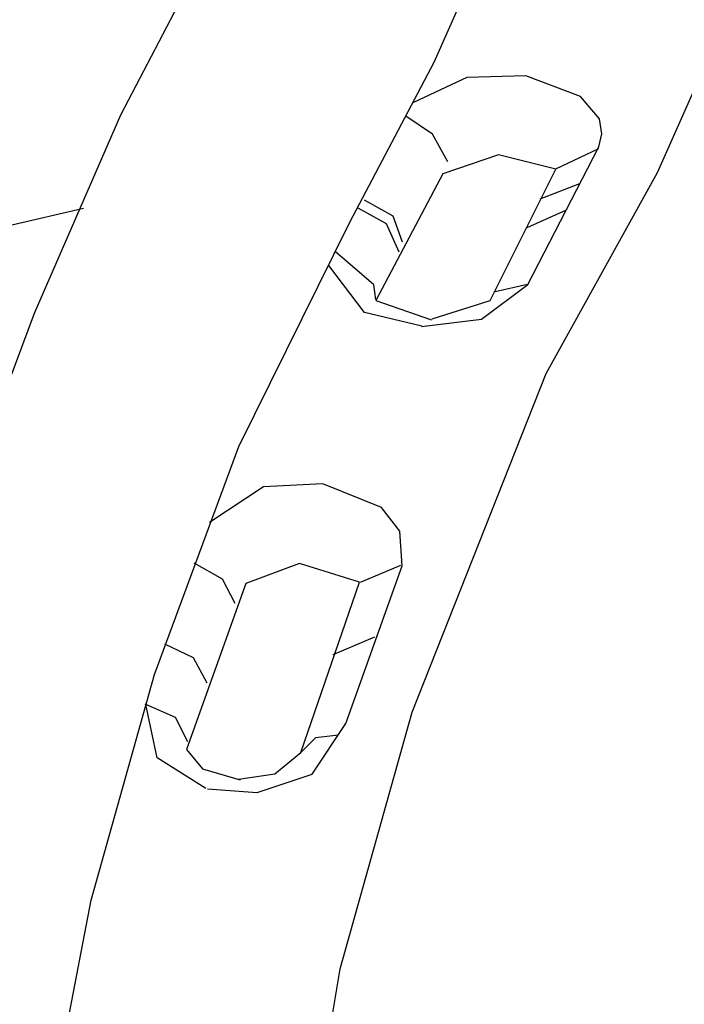
# Model space of a CAD drawing. Units: millimetres. Extents: x -3426 to 23375, y -194 to 17657.
# Drawn here: x 8427 to 8706, y 8294 to 8708 of the extents above; entities that cross this region are included whole.
import ezdxf

# ---------------------------------------------------------------- set-up
doc = ezdxf.new("R2010")
doc.units = ezdxf.units.MM
doc.dimstyles.new('Qitele', dxfattribs={"dimscale": 85, "dimtxt": 4, "dimasz": 5, "dimexe": 4, "dimexo": 0, "dimgap": 3, "dimtad": 1, "dimdec": 0, "dimrnd": 10, "dimzin": 1, "dimtxsty": 'Standard', "dimblk": 'OBLIQUE', "dimcen": 5, "dimdle": 4, "dimclrd": 256, "dimclre": 256, "dimclrt": 256, "dimadec": 0, "dimazin": 0, "dimtfac": 1, "dimtdec": 0, "dimtmove": 0, "dimatfit": 3, "dimldrblk": 'OBLIQUE', "dimfxl": 6, "dimfxlon": 1, "dimlwd": 40, "dimlwe": 30, "dimarcsym": 0})

# ---------------------------------------------------------------- blocks, each defined once
blk = doc.blocks.new('_Oblique')
at = {"color": 0, "linetype": 'ByBlock', "lineweight": -2}
blk.add_line((-0.5, -0.5), (0.5, 0.5), dxfattribs=at)
blk = doc.blocks.new('*D8')
at = {"lineweight": 40, "transparency": 16777216}
blk.add_line((2442.68, 13266.2), (2442.68, 2813.37), dxfattribs=at)
at = {"lineweight": 30, "transparency": 16777216}
for p, q in [((2952.68, 12926.2), (2102.68, 12926.2)), ((2952.68, 3153.37), (2102.68, 3153.37))]:
    blk.add_line(p, q, dxfattribs=at)
at = {"layer": 'Defpoints', "color": 0, "transparency": 16777216}
for p in [(8504.38, 12926.2), (2442.68, 3153.37), (7101.83, 3153.37)]:
    blk.add_point(p, dxfattribs=at)
at = {"lineweight": 40, "transparency": 16777216, "xscale": 425, "yscale": 425, "zscale": 425}
for p, rotation in [((2442.68, 12926.2), 90), ((2442.68, 3153.37), 270)]:
    blk.add_blockref('_Oblique', p, dxfattribs=dict(at, rotation=rotation))
at = {"transparency": 16777216, "insert": (1965.68, 8039.78), "char_height": 425, "attachment_point": 5, "rotation": 90}
blk.add_mtext('9770', dxfattribs=at)
blk = doc.blocks.new('*D9')
at = {"lineweight": 30, "transparency": 16777216}
for p, q in [((4477.45, 14863.5), (4477.45, 15713.5)), ((16431.95, 14863.5), (16431.95, 15713.5))]:
    blk.add_line(p, q, dxfattribs=at)
at = {"lineweight": 40, "transparency": 16777216}
blk.add_line((4137.45, 15373.5), (16771.95, 15373.5), dxfattribs=at)
at = {"layer": 'Defpoints', "color": 0, "transparency": 16777216}
for p in [(16431.95, 15373.5), (4477.45, 7553.62), (16431.95, 7239.15)]:
    blk.add_point(p, dxfattribs=at)
at = {"lineweight": 40, "transparency": 16777216, "xscale": 425, "yscale": 425, "zscale": 425, "rotation": 180}
blk.add_blockref('_Oblique', (4477.45, 15373.5), dxfattribs=at)
at = {"lineweight": 40, "transparency": 16777216, "xscale": 425, "yscale": 425, "zscale": 425}
blk.add_blockref('_Oblique', (16431.95, 15373.5), dxfattribs=at)
at = {"transparency": 16777216, "insert": (10454.7, 15850.51), "char_height": 425, "attachment_point": 5}
blk.add_mtext('11950', dxfattribs=at)
blk = doc.blocks.new('*D10')
at = {"lineweight": 30, "transparency": 16777216}
for p, q in [((2977.45, 15999.04), (2977.45, 16849.04)), ((17931.95, 15999.04), (17931.95, 16849.04))]:
    blk.add_line(p, q, dxfattribs=at)
at = {"lineweight": 40, "transparency": 16777216}
blk.add_line((2637.45, 16509.04), (18271.95, 16509.04), dxfattribs=at)
at = {"layer": 'Defpoints', "color": 0, "transparency": 16777216}
for p in [(17931.95, 16509.04), (2977.45, 8160.51), (17931.95, 8080.75)]:
    blk.add_point(p, dxfattribs=at)
at = {"lineweight": 40, "transparency": 16777216, "xscale": 425, "yscale": 425, "zscale": 425, "rotation": 180}
blk.add_blockref('_Oblique', (2977.45, 16509.04), dxfattribs=at)
at = {"lineweight": 40, "transparency": 16777216, "xscale": 425, "yscale": 425, "zscale": 425}
blk.add_blockref('_Oblique', (17931.95, 16509.04), dxfattribs=at)
at = {"transparency": 16777216, "insert": (10454.7, 16986.05), "char_height": 425, "attachment_point": 5}
blk.add_mtext('14950', dxfattribs=at)
blk = doc.blocks.new('*D11')
at = {"lineweight": 40, "transparency": 16777216}
blk.add_line((1334.19, 15266.2), (1334.19, 813.37), dxfattribs=at)
at = {"lineweight": 30, "transparency": 16777216}
for p, q in [((1844.19, 14926.2), (994.19, 14926.2)), ((1844.19, 1153.37), (994.19, 1153.37))]:
    blk.add_line(p, q, dxfattribs=at)
at = {"layer": 'Defpoints', "color": 0, "transparency": 16777216}
for p in [(8873.26, 14926.2), (1334.19, 1153.37), (7356.19, 1153.37)]:
    blk.add_point(p, dxfattribs=at)
at = {"lineweight": 40, "transparency": 16777216, "xscale": 425, "yscale": 425, "zscale": 425}
for p, rotation in [((1334.19, 14926.2), 90), ((1334.19, 1153.37), 270)]:
    blk.add_blockref('_Oblique', p, dxfattribs=dict(at, rotation=rotation))
at = {"transparency": 16777216, "insert": (857.18, 8152.26), "char_height": 425, "attachment_point": 5, "rotation": 90}
blk.add_mtext('13770', dxfattribs=at)

msp = doc.modelspace()

# ---------------------------------------------------------------- linework, layer by layer
for p, q in [((8601.23, 8689.9), (8639.39, 8775.97)), ((8469.63, 8667.81), (8509.61, 8744.68)), ((8695.04, 8643.5), (8724.27, 8709.44)), ((8565.82, 8622.7), (8601.23, 8689.9)), ((8614.92, 8683.43), (8592.59, 8672.94)), ((8639.82, 8684.21), (8614.92, 8683.43)), ((8662.72, 8675.53), (8639.82, 8684.21)), ((8670.66, 8666.1), (8662.72, 8675.53)), ((8433.28, 8584.41), (8469.63, 8667.81)), ((8600.57, 8659.61), (8589.34, 8667.22)), ((8671.69, 8659.79), (8670.66, 8666.1)), ((8670.48, 8654.39), (8671.69, 8659.79)), ((8607.02, 8648.01), (8600.57, 8659.61)), ((8640.54, 8596.51), (8670.48, 8654.39)), ((8670.29, 8653.55), (8652.22, 8644.91)), ((8628.26, 8650.99), (8604.94, 8643.02)), ((8652.34, 8644.98), (8628.26, 8650.99)), ((8624.8, 8589.74), (8652.34, 8644.98)), ((8648.3, 8558.97), (8695.04, 8643.5)), ((8604.94, 8643.02), (8576.79, 8589.79)), ((8662.29, 8638.72), (8645.64, 8632.4)), ((8584.06, 8625.15), (8571.92, 8631.98)), ((8453.86, 8628.44), (8365.8, 8607.75)), ((8581.22, 8621.92), (8569.34, 8628.5)), ((8656.48, 8627.5), (8640.22, 8620.28)), ((8519.1, 8528.34), (8565.82, 8622.7)), ((8587.93, 8614.19), (8584.06, 8625.15)), ((8586.51, 8610.06), (8581.22, 8621.92)), ((8575.85, 8596.36), (8559.75, 8610.16)), ((8571.97, 8584.74), (8556.98, 8604.51)), ((8576.67, 8590.17), (8575.85, 8596.36)), ((8621.08, 8581.86), (8640.54, 8596.51)), ((8640.41, 8596.43), (8626.87, 8593.4)), ((8576.79, 8589.79), (8600.12, 8581.67)), ((8600.41, 8582.07), (8624.8, 8589.74)), ((8410.01, 8522.01), (8433.28, 8584.41)), ((8596.13, 8578.88), (8571.97, 8584.74)), ((8595.94, 8578.78), (8621.08, 8581.86)), ((8592, 8416.67), (8648.3, 8558.97)), ((8483.7, 8432.48), (8519.1, 8528.34)), ((8529.52, 8511.44), (8506.77, 8496.42)), ((8554.5, 8512.66), (8529.52, 8511.44)), ((8579.08, 8502.71), (8554.5, 8512.66)), ((8586.81, 8492.73), (8579.08, 8502.71)), ((8587.83, 8478.12), (8586.81, 8492.73)), ((8512.32, 8472.57), (8500.4, 8479.27)), ((8544.59, 8479.16), (8522.12, 8470.79)), ((8569.93, 8471.31), (8544.59, 8479.16)), ((8564.06, 8411.88), (8587.83, 8478.12)), ((8587.16, 8478.26), (8570.14, 8471.12)), ((8522.12, 8470.79), (8497.13, 8400.93)), ((8517.64, 8462.37), (8512.32, 8472.57)), ((8545.17, 8399.7), (8569.93, 8471.31)), ((8500.1, 8439.52), (8488.13, 8445.3)), ((8576.24, 8448.24), (8558.72, 8440.8)), ((8505.89, 8428.89), (8500.1, 8439.52)), ((8457.15, 8337.62), (8483.7, 8432.48)), ((8492.51, 8414.44), (8479.83, 8420)), ((8484.82, 8397.52), (8480.15, 8419.85)), ((8561.71, 8308.75), (8592, 8416.67)), ((8497.71, 8404.18), (8492.51, 8414.44)), ((8550.04, 8390.57), (8564.06, 8411.88)), ((8551.4, 8405.93), (8545.2, 8399.67)), ((8561.11, 8407), (8551.4, 8405.93)), ((8497.13, 8400.93), (8503.96, 8392.86)), ((8534.28, 8390.69), (8545.17, 8399.7)), ((8505.34, 8384.54), (8484.82, 8397.52)), ((8503.96, 8392.86), (8519.7, 8388.26)), ((8519.02, 8388.48), (8534.28, 8390.69)), ((8526.89, 8382.86), (8550.04, 8390.57)), ((8505.96, 8384.48), (8526.89, 8382.86)), ((8444.31, 8271.29), (8457.15, 8337.62)), ((8541.51, 8187.64), (8561.71, 8308.75))]:
    msp.add_line(p, q)

# ---------------------------------------------------------------- dimensions: what is measured, and where the dimension line sits
dim = msp.add_linear_dim(base=(17931.9495, 16509.044), p1=(2977.4464, 8160.5085), p2=(17931.9495, 8080.7463), dimstyle='Qitele', override={"dimtxt": 5})
dim.commit()
dim.dimension.update_dxf_attribs({"geometry": '*D10', "text_midpoint": (10454.698, 16509.044), "dimtype": 160})
dim = msp.add_linear_dim(base=(16431.9495, 15373.5048), p1=(4477.4464, 7553.6227), p2=(16431.9495, 7239.1479), dimstyle='Qitele', override={"dimtxt": 5})
dim.commit()
dim.dimension.update_dxf_attribs({"geometry": '*D9', "text_midpoint": (10454.698, 15850.5106)})
dim = msp.add_linear_dim(base=(1334.19, 1153.37), p1=(8873.26, 14926.2), p2=(7356.19, 1153.37), angle=90, dimstyle='Qitele', override={"dimtxt": 5})
dim.commit()
dim.dimension.update_dxf_attribs({"geometry": '*D11', "text_midpoint": (1334.19, 8152.26), "dimtype": 160})
dim = msp.add_linear_dim(base=(2442.68, 3153.37), p1=(8504.38, 12926.2), p2=(7101.83, 3153.37), angle=90, dimstyle='Qitele', override={"dimtxt": 5})
dim.commit()
dim.dimension.update_dxf_attribs({"geometry": '*D8', "text_midpoint": (1965.68, 8039.78)})

doc.saveas('drawing.dxf')
